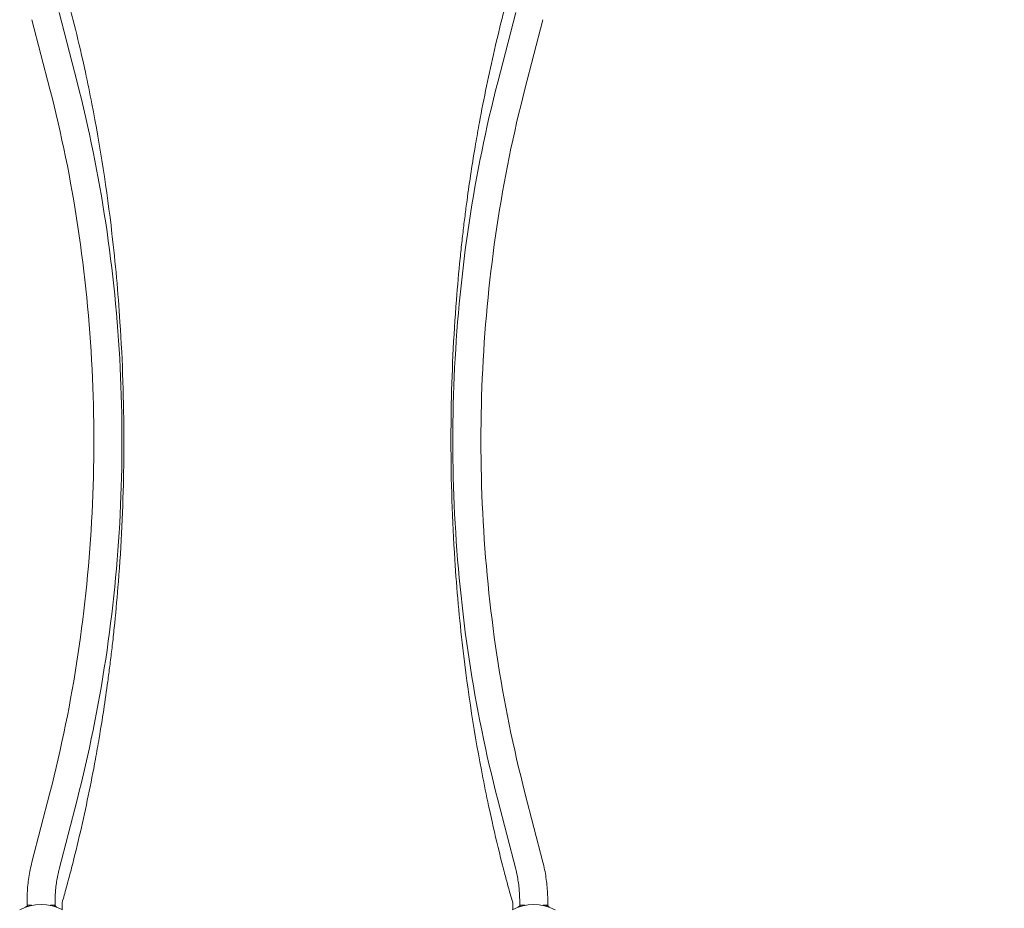
# Model space of a CAD drawing. Units: millimetres. Extents: x -3202 to 4570, y -3325 to 6380.
# Drawn here: x -1363 to -30, y 698 to 1902 of the extents above; entities that cross this region are included whole.
import ezdxf

# ---------------------------------------------------------------- set-up
doc = ezdxf.new("R2010")
doc.units = ezdxf.units.MM
doc.header["$LTSCALE"] = 0.2
doc.header["$MEASUREMENT"] = 0
doc.header["$PDMODE"] = 1
doc.layers.add('HAGS-Dim Plan', color=7, linetype='Continuous', lineweight=100)
doc.layers.add('HAGS-Plan', color=7, linetype='Continuous')
doc.styles.get("Standard").update_dxf_attribs({"font": 'g13f12d.shx', "height": 300})
doc.dimstyles.new('HAGS - Dim Plan', dxfattribs={"dimtxt": 300, "dimasz": 200, "dimexe": 0.18, "dimexo": 0.0625, "dimgap": 150, "dimtad": 0, "dimlfac": 0.001, "dimrnd": 0.01, "dimzin": 1, "dimdsep": 46, "dimtxsty": 'Standard', "dimblk": 'HAGS - Dim Plan arrow', "dimcen": 0.1, "dimse1": 1, "dimse2": 1, "dimclrd": 1, "dimadec": 0, "dimazin": 0, "dimtfac": 1, "dimtofl": 0, "dimtmove": 0, "dimatfit": 3, "dimfxl": 1, "dimtolj": 1, "dimtzin": 0, "dimarcsym": 0})

# ---------------------------------------------------------------- blocks, each defined once
blk = doc.blocks.new('HAGS - Dim Plan arrow')
at = {"color": 1, "lineweight": 0}
blk.add_lwpolyline([(0, 0, 0, 0.35, 0), (-1, 0, 0.015, 0.015, 0)], format="xyseb", dxfattribs=at)
blk = doc.blocks.new('*D9')
at = {"layer": 'Defpoints', "color": 0, "transparency": 16777216}
for p in [(-632, 5275.6), (4372.9, 5275.6), (-767, -2321.9)]:
    blk.add_point(p, dxfattribs=at)
at = {"layer": 'HAGS-Dim Plan', "color": 1, "lineweight": -2, "transparency": 16777216}
for p, q in [((4372.9, 5075.6), (4372.9, 2054.1)), ((4372.9, -2121.9), (4372.9, 843.2))]:
    blk.add_line(p, q, dxfattribs=at)
at = {"layer": 'HAGS-Dim Plan', "color": 1, "lineweight": -2, "transparency": 16777216, "xscale": 200, "yscale": 200, "zscale": 200}
for p, rotation in [((4372.9, 5275.6), 90), ((4372.9, -2321.9), 270)]:
    blk.add_blockref('HAGS - Dim Plan arrow', p, dxfattribs=dict(at, rotation=rotation))
at = {"layer": 'HAGS-Dim Plan', "color": 0, "transparency": 16777216, "insert": (4372.9, 1448.6), "char_height": 300, "attachment_point": 5, "rotation": 90}
blk.add_mtext('\\A1;7.60m', dxfattribs=at)
blk = doc.blocks.new('*D10')
at = {"layer": 'Defpoints', "color": 0, "transparency": 16777216}
for p in [(-767.5, 3775.9, 162.5), (3916.9, 3775.9), (-768, -821.2, 172.2)]:
    blk.add_point(p, dxfattribs=at)
at = {"layer": 'HAGS-Dim Plan', "color": 1, "lineweight": -2, "transparency": 16777216}
for p, q in [((3916.9, 3575.9), (3916.9, 2097.8)), ((3916.9, -621.2), (3916.9, 856.9))]:
    blk.add_line(p, q, dxfattribs=at)
at = {"layer": 'HAGS-Dim Plan', "color": 1, "lineweight": -2, "transparency": 16777216, "xscale": 200, "yscale": 200, "zscale": 200}
for p, rotation in [((3916.9, 3775.9), 90), ((3916.9, -821.2), 270)]:
    blk.add_blockref('HAGS - Dim Plan arrow', p, dxfattribs=dict(at, rotation=rotation))
at = {"layer": 'HAGS-Dim Plan', "color": 0, "transparency": 16777216, "insert": (3916.9, 1477.4), "char_height": 300, "attachment_point": 5, "rotation": 90}
blk.add_mtext('\\A1;4.60m', dxfattribs=at)

msp = doc.modelspace()

# ---------------------------------------------------------------- linework, layer by layer
at = {"layer": 'HAGS-Plan', "lineweight": 0}
for p, q in [((-1309.593, 1911.231), (-1285.327, 1817.304)), ((-715.673, 1817.304), (-691.407, 1911.231)), ((-1346.385, 1901.726), (-1322.119, 1807.799)), ((-678.881, 1807.799), (-654.615, 1901.726)), ((-1322.119, 854.549), (-1346.385, 760.622)), ((-654.615, 760.622), (-678.881, 854.549)), ((-1285.327, 845.044), (-1309.593, 751.117)), ((-691.407, 751.117), (-715.673, 845.044)), ((-1353, 707.826), (-1353, 702.174)), ((-1315, 707.826), (-1315, 702.174)), ((-686, 707.826), (-686, 702.174)), ((-648, 707.826), (-648, 702.174)), ((-1346.956, 702.174), (-1353, 702.174)), ((-1315, 702.174), (-1321.044, 702.174)), ((-1305.5, 705.395), (-1305.5, 696.425)), ((-695.5, 705.395), (-695.5, 696.425)), ((-678.576, 702.174), (-686, 702.174)), ((-648, 702.174), (-654.044, 702.174))]:
    msp.add_line(p, q, dxfattribs=at)
for centre in [(-1334, 640.766), (-667, 640.766)]:
    msp.add_arc(centre, 62.49, 62.38844, 117.61156, dxfattribs=at)
for points, knots in [([(-1305.5, 1956.952), (-1304.35, 1952.823), (-1303.203, 1948.685), (-1301.078, 1940.97), (-1300.095, 1937.38), (-1297.584, 1928.136), (-1296.032, 1922.341), (-1293.24, 1911.617), (-1292.081, 1907.095), (-1286.325, 1884.324), (-1281.833, 1865.524), (-1276.413, 1841.36), (-1275.236, 1836.018), (-1270.991, 1816.387), (-1268.037, 1802.033), (-1253.947, 1729.894), (-1244.877, 1671.209), (-1233.404, 1572.144), (-1229.797, 1532.257), (-1223.671, 1438.693), (-1221.926, 1384.981), (-1221.925, 1317.742), (-1222.034, 1304.289), (-1223.072, 1240.448), (-1225.426, 1190.184), (-1230.783, 1121.441), (-1232.459, 1102.746), (-1235.179, 1075.948), (-1236.048, 1067.801), (-1237.386, 1055.851), (-1237.822, 1052.04), (-1239.129, 1040.846), (-1240.026, 1033.472), (-1241.829, 1019.21), (-1242.73, 1012.321), (-1247.153, 979.659), (-1251.061, 954.036), (-1257.01, 919.047), (-1258.691, 909.533), (-1266.519, 866.826), (-1273.324, 833.944), (-1284.637, 785.075), (-1288.606, 768.812), (-1293.722, 748.871), (-1294.726, 745.005), (-1296.987, 736.426), (-1298.405, 731.173), (-1301.687, 719.138), (-1303.59, 712.255), (-1305.5, 705.395)], [-118.91063934, -118.91063934, -118.91063934, -118.91063934, -117.53867552, -117.53867552, -116.35250197, -116.35250197, -114.47438369, -114.47438369, -113.11056833, -113.11056833, -107.61791276, -107.61791276, -106.06198229, -106.06198229, -101.91245772, -101.91245772, -85.30497342, -85.30497342, -74.23889982, -74.23889982, -59.47908936, -59.47908936, -55.78702147, -55.78702147, -41.95332602, -41.95332602, -36.76751786, -36.76751786, -34.4976646, -34.4976646, -33.43338579, -33.43338579, -31.3702658, -31.3702658, -29.43681716, -29.43681716, -22.19161685, -22.19161685, -19.4752862, -19.4752862, -9.96446305, -9.96446305, -5.16058967, -5.16058967, -3.96555474, -3.96555474, -2.25638126, -2.25638126, 0, 0, 0, 0]), ([(-695.5, 705.395), (-696.65, 709.524), (-697.797, 713.663), (-699.922, 721.378), (-700.905, 724.968), (-703.416, 734.212), (-704.968, 740.007), (-707.76, 750.731), (-708.919, 755.252), (-714.675, 778.024), (-719.167, 796.824), (-724.587, 820.988), (-725.764, 826.33), (-730.009, 845.961), (-732.963, 860.315), (-747.053, 932.453), (-756.123, 991.138), (-767.596, 1090.204), (-771.203, 1130.09), (-777.329, 1223.655), (-779.074, 1277.367), (-779.075, 1344.605), (-778.966, 1358.058), (-777.928, 1421.9), (-775.574, 1472.164), (-770.217, 1540.907), (-768.541, 1559.602), (-765.821, 1586.4), (-764.952, 1594.547), (-763.614, 1606.496), (-763.178, 1610.308), (-761.871, 1621.501), (-760.974, 1628.876), (-759.171, 1643.137), (-758.27, 1650.027), (-753.847, 1682.688), (-749.939, 1708.312), (-743.99, 1743.301), (-742.309, 1752.815), (-734.481, 1795.522), (-727.676, 1828.404), (-716.363, 1877.273), (-712.394, 1893.536), (-707.278, 1913.477), (-706.274, 1917.343), (-704.013, 1925.922), (-702.595, 1931.175), (-699.313, 1943.21), (-697.41, 1950.093), (-695.5, 1956.952)], [-118.91063843, -118.91063843, -118.91063843, -118.91063843, -117.53867462, -117.53867462, -116.35250107, -116.35250107, -114.4743828, -114.4743828, -113.11056745, -113.11056745, -107.61791191, -107.61791191, -106.06198145, -106.06198145, -101.91245691, -101.91245691, -85.30497275, -85.30497275, -74.23889924, -74.23889924, -59.4790889, -59.4790889, -55.78702104, -55.78702104, -41.95332571, -41.95332571, -36.76751759, -36.76751759, -34.49766435, -34.49766435, -33.43338555, -33.43338555, -31.37026557, -31.37026557, -29.43681695, -29.43681695, -22.19161671, -22.19161671, -19.47528608, -19.47528608, -9.96446301, -9.96446301, -5.16058967, -5.16058967, -3.96555474, -3.96555474, -2.25638127, -2.25638127, 0, 0, 0, 0]), ([(-1285.327, 1817.304), (-1269.263, 1755.121), (-1256.29, 1691.368), (-1236.769, 1561.953), (-1230.221, 1496.291), (-1223.673, 1364.325), (-1223.673, 1298.023), (-1230.221, 1166.057), (-1236.769, 1100.395), (-1256.29, 970.979), (-1269.263, 907.227), (-1285.327, 845.044)], [4.36210512, 4.36210512, 4.36210512, 4.36210512, 4.502218664, 4.502218664, 4.642332208, 4.642332208, 4.782445752, 4.782445752, 4.922559296, 4.922559296, 5.06267284, 5.06267284, 5.06267284, 5.06267284]), ([(-715.673, 845.044), (-731.737, 907.227), (-744.71, 970.979), (-764.231, 1100.395), (-770.779, 1166.057), (-777.327, 1298.023), (-777.327, 1364.325), (-770.779, 1496.291), (-764.231, 1561.953), (-744.71, 1691.368), (-731.737, 1755.121), (-715.673, 1817.304)], [1.220512467, 1.220512467, 1.220512467, 1.220512467, 1.360626011, 1.360626011, 1.500739555, 1.500739555, 1.640853099, 1.640853099, 1.780966643, 1.780966643, 1.921080187, 1.921080187, 1.921080187, 1.921080187]), ([(-1322.119, 1807.799), (-1306.388, 1746.907), (-1293.673, 1684.432), (-1274.535, 1557.553), (-1268.112, 1493.151), (-1261.688, 1363.698), (-1261.688, 1298.649), (-1268.112, 1169.197), (-1274.535, 1104.794), (-1293.673, 977.916), (-1306.388, 915.44), (-1322.119, 854.549)], [4.36210512, 4.36210512, 4.36210512, 4.36210512, 4.502218664, 4.502218664, 4.642332208, 4.642332208, 4.782445752, 4.782445752, 4.922559296, 4.922559296, 5.06267284, 5.06267284, 5.06267284, 5.06267284]), ([(-678.881, 854.549), (-694.612, 915.44), (-707.327, 977.916), (-726.465, 1104.794), (-732.888, 1169.197), (-739.312, 1298.649), (-739.312, 1363.698), (-732.888, 1493.151), (-726.465, 1557.553), (-707.327, 1684.432), (-694.612, 1746.907), (-678.881, 1807.799)], [1.220512467, 1.220512467, 1.220512467, 1.220512467, 1.360626011, 1.360626011, 1.500739555, 1.500739555, 1.640853099, 1.640853099, 1.780966643, 1.780966643, 1.921080187, 1.921080187, 1.921080187, 1.921080187]), ([(-1346.385, 760.622), (-1347.261, 757.228), (-1348.052, 753.797), (-1349.461, 746.874), (-1350.079, 743.382), (-1351.139, 736.353), (-1351.582, 732.816), (-1352.29, 725.711), (-1352.556, 722.143), (-1352.911, 714.992), (-1353, 711.409), (-1353, 707.826)], [4.36210512, 4.36210512, 4.36210512, 4.36210512, 4.432161892, 4.432161892, 4.502218664, 4.502218664, 4.572275436, 4.572275436, 4.642332208, 4.642332208, 4.71238898, 4.71238898, 4.71238898, 4.71238898]), ([(-648, 707.826), (-648, 711.409), (-648.089, 714.992), (-648.444, 722.143), (-648.71, 725.711), (-649.418, 732.816), (-649.861, 736.353), (-650.921, 743.382), (-651.539, 746.874), (-652.948, 753.797), (-653.739, 757.228), (-654.615, 760.622)], [1.570796327, 1.570796327, 1.570796327, 1.570796327, 1.640853099, 1.640853099, 1.710909871, 1.710909871, 1.780966643, 1.780966643, 1.851023415, 1.851023415, 1.921080187, 1.921080187, 1.921080187, 1.921080187]), ([(-1309.593, 751.117), (-1310.302, 748.369), (-1310.946, 745.58), (-1312.094, 739.935), (-1312.6, 737.08), (-1313.469, 731.32), (-1313.832, 728.414), (-1314.415, 722.57), (-1314.634, 719.632), (-1314.927, 713.737), (-1315, 710.782), (-1315, 707.826)], [4.36210512, 4.36210512, 4.36210512, 4.36210512, 4.432161892, 4.432161892, 4.502218664, 4.502218664, 4.572275436, 4.572275436, 4.642332208, 4.642332208, 4.71238898, 4.71238898, 4.71238898, 4.71238898]), ([(-686, 707.826), (-686, 710.782), (-686.073, 713.737), (-686.366, 719.632), (-686.585, 722.57), (-687.168, 728.414), (-687.531, 731.32), (-688.4, 737.08), (-688.906, 739.935), (-690.054, 745.58), (-690.698, 748.369), (-691.407, 751.117)], [1.570796327, 1.570796327, 1.570796327, 1.570796327, 1.640853099, 1.640853099, 1.710909871, 1.710909871, 1.780966643, 1.780966643, 1.851023415, 1.851023415, 1.921080187, 1.921080187, 1.921080187, 1.921080187]), ([(-1354.851, 699.674), (-1354.649, 699.956), (-1354.421, 700.221), (-1353.719, 700.908), (-1353.186, 701.284), (-1352.041, 701.844), (-1351.416, 702.034), (-1350.517, 702.156), (-1350.247, 702.174), (-1349.978, 702.174)], [0.90990434, 0.90990434, 0.90990434, 0.90990434, 1.94570223, 1.94570223, 3.85630358, 3.85630358, 5.76816508, 5.76816508, 6.57592309, 6.57592309, 6.57592309, 6.57592309]), ([(-1318.022, 702.174), (-1317.792, 702.174), (-1317.561, 702.161), (-1315.752, 701.951), (-1314.103, 701.004), (-1313.149, 699.674)], [0, 0, 0, 0, 0.69046339, 0.69046339, 5.46495849, 5.46495849, 5.46495849, 5.46495849]), ([(-687.851, 699.674), (-687.649, 699.956), (-687.421, 700.221), (-686.719, 700.908), (-686.186, 701.284), (-685.041, 701.844), (-684.416, 702.034), (-683.517, 702.156), (-683.247, 702.174), (-682.978, 702.174)], [0.90990435, 0.90990435, 0.90990435, 0.90990435, 1.94570112, 1.94570112, 3.8563025, 3.8563025, 5.768164, 5.768164, 6.57592311, 6.57592311, 6.57592311, 6.57592311]), ([(-651.022, 702.174), (-650.773, 702.174), (-650.523, 702.158), (-650.033, 702.097), (-649.791, 702.051), (-648.936, 701.836), (-648.336, 701.577), (-647.256, 700.889), (-646.763, 700.449), (-646.286, 699.859), (-646.216, 699.768), (-646.149, 699.674)], [0, 0, 0, 0, 0.74692939, 0.74692939, 1.48250254, 1.48250254, 3.39363074, 3.39363074, 5.32473573, 5.32473573, 5.66965491, 5.66965491, 5.66965491, 5.66965491])]:
    msp.add_open_spline(points, degree=3, knots=knots, dxfattribs=at)

# ---------------------------------------------------------------- dimensions: what is measured, and where the dimension line sits
at = {"layer": 'HAGS-Dim Plan'}
for base, p1, p2, override, picture, middle in [((4372.911, 5275.584), (-767, -2321.86), (-631.981, 5275.584), {"dimpost": 'm'}, '*D9', (4372.911, 1448.629)), ((3916.931, 3775.889), (-768, -821.168, 172.2), (-767.5, 3775.889, 162.511), {"dimrnd": 0.01, "dimpost": 'm'}, '*D10', (3916.931, 1477.361))]:
    dim = msp.add_linear_dim(base=base, p1=p1, p2=p2, angle=90, dimstyle='HAGS - Dim Plan', override=override, dxfattribs=at)
    dim.commit()
    dim.dimension.update_dxf_attribs({"geometry": picture, "text_midpoint": middle, "dimtype": 160})

doc.saveas('drawing.dxf')
